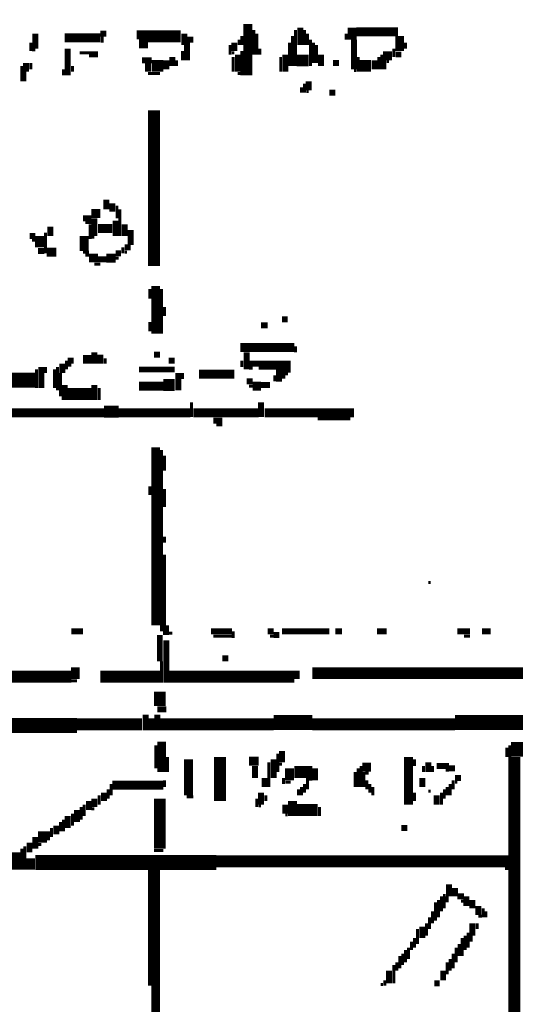
# Model space of a CAD drawing. Extents: x 0 to 55.9, y 0 to 33.6.
# Drawn here: x 19.4 to 20.3, y 11.5 to 13.2 of the extents above; entities that cross this region are included whole.
import ezdxf

# ---------------------------------------------------------------- set-up
doc = ezdxf.new("R2010")
doc.units = 0

msp = doc.modelspace()

# ---------------------------------------------------------------- linework, layer by layer
for points, const_width in [([(19.825, 13.173), (19.825, 13.087)], 0.015), ([(19.835, 13.163), (19.835, 13.122)], 0.005), ([(19.905, 13.163), (19.905, 13.103)], 0.005), ([(19.913, 13.167), (19.913, 13.138)], 0.01), ([(19.92, 13.163), (19.92, 13.138)], 0.005), ([(20, 13.167), (20, 13.147)], 0.015), ([(20.007, 13.16), (20.077, 13.16)], 0.015), ([(19.468, 13.157), (19.468, 13.132)], 0.01), ([(19.517, 13.15), (19.577, 13.15)], 0.015), ([(19.577, 13.157), (19.587, 13.157)], 0.01), ([(19.58, 13.153), (19.58, 13.142)], 0.005), ([(19.638, 13.155), (19.712, 13.155)], 0.015), ([(19.642, 13.14), (19.657, 13.14)], 0.015), ([(19.657, 13.145), (19.712, 13.145)], 0.005), ([(19.718, 13.157), (19.718, 13.138)], 0.01), ([(19.722, 13.147), (19.733, 13.147)], 0.01), ([(19.81, 13.147), (19.81, 13.138)], 0.005), ([(19.815, 13.153), (19.815, 13.138)], 0.005), ([(19.84, 13.157), (19.84, 13.122)], 0.005), ([(19.9, 13.153), (19.9, 13.103)], 0.005), ([(19.925, 13.157), (19.925, 13.138)], 0.005), ([(19.93, 13.147), (19.93, 13.103)], 0.005), ([(19.99, 13.157), (19.99, 13.147)], 0.005), ([(20.003, 13.147), (20.003, 13.097)], 0.01), ([(20.08, 13.153), (20.08, 13.128)], 0.015), ([(19.46, 13.142), (19.46, 13.128)], 0.005), ([(19.462, 13.13), (19.468, 13.13)], 0.005), ([(19.522, 13.132), (19.522, 13.087)], 0.01), ([(19.72, 13.138), (19.72, 13.112)], 0.005), ([(19.725, 13.142), (19.725, 13.112)], 0.005), ([(19.795, 13.138), (19.795, 13.122)], 0.005), ([(19.802, 13.142), (19.802, 13.128)], 0.01), ([(19.845, 13.132), (19.845, 13.122)], 0.005), ([(19.895, 13.142), (19.895, 13.103)], 0.005), ([(19.935, 13.142), (19.935, 13.108)], 0.005), ([(19.94, 13.138), (19.94, 13.108)], 0.005), ([(20.07, 13.132), (20.07, 13.118)], 0.005), ([(20.09, 13.142), (20.09, 13.132)], 0.005), ([(19.542, 13.125), (19.573, 13.125)], 0.005), ([(19.558, 13.12), (19.573, 13.12)], 0.005), ([(19.647, 13.112), (19.663, 13.112)], 0.01), ([(19.688, 13.112), (19.688, 13.097)], 0.01), ([(19.698, 13.118), (19.698, 13.103)], 0.01), ([(19.705, 13.112), (19.705, 13.103)], 0.005), ([(19.715, 13.128), (19.715, 13.112)], 0.005), ([(19.798, 13.125), (19.802, 13.125)], 0.005), ([(19.8, 13.118), (19.8, 13.093)], 0.005), ([(19.808, 13.122), (19.808, 13.093)], 0.01), ([(19.815, 13.128), (19.815, 13.087)], 0.005), ([(19.88, 13.118), (19.88, 13.093)], 0.005), ([(19.888, 13.122), (19.888, 13.093)], 0.01), ([(19.907, 13.112), (19.927, 13.112)], 0.02), ([(19.948, 13.122), (19.948, 13.103)], 0.01), ([(20.01, 13.118), (20.01, 13.093)], 0.005), ([(20.038, 13.112), (20.038, 13.097)], 0.01), ([(20.045, 13.118), (20.045, 13.097)], 0.005), ([(20.052, 13.12), (20.067, 13.12)], 0.015), ([(20.05, 13.122), (20.05, 13.097)], 0.005), ([(20.055, 13.112), (20.055, 13.097)], 0.005), ([(20.073, 13.122), (20.083, 13.122)], 0.01), ([(19.445, 13.103), (19.445, 13.077)], 0.005), ([(19.452, 13.108), (19.452, 13.093)], 0.01), ([(19.46, 13.108), (19.46, 13.097)], 0.005), ([(19.515, 13.097), (19.515, 13.087)], 0.005), ([(19.53, 13.103), (19.53, 13.093)], 0.005), ([(19.657, 13.108), (19.657, 13.093)], 0.01), ([(19.663, 13.103), (19.683, 13.103)], 0.02), ([(19.968, 13.108), (19.978, 13.108)], 0.01), ([(20.013, 13.103), (20.032, 13.103)], 0.02), ([(20.058, 13.11), (20.062, 13.11)], 0.005), ([(19.45, 13.093), (19.45, 13.077)], 0.005), ([(19.657, 13.09), (19.677, 13.09)], 0.005), ([(19.808, 13.09), (19.812, 13.09)], 0.005), ([(19.927, 13.077), (19.927, 13.062)], 0.01), ([(20.003, 13.095), (20.007, 13.095)], 0.005), ([(19.915, 13.067), (19.915, 13.058)], 0.005), ([(19.92, 13.073), (19.92, 13.058)], 0.005), ([(19.923, 13.06), (19.927, 13.06)], 0.005), ([(19.962, 13.058), (19.972, 13.058)], 0.01), ([(19.667, 13.028), (19.667, 12.767)], 0.02), ([(19.587, 12.878), (19.587, 12.862)], 0.01), ([(19.597, 12.872), (19.597, 12.858)], 0.01), ([(19.605, 12.868), (19.605, 12.847)], 0.005), ([(19.548, 12.847), (19.562, 12.847)], 0.01), ([(19.562, 12.855), (19.577, 12.855)], 0.015), ([(19.567, 12.847), (19.567, 12.817)], 0.01), ([(19.61, 12.862), (19.61, 12.817)], 0.005), ([(19.493, 12.833), (19.493, 12.817)], 0.01), ([(19.552, 12.84), (19.562, 12.84)], 0.005), ([(19.56, 12.837), (19.56, 12.812)], 0.005), ([(19.573, 12.83), (19.597, 12.83)], 0.015), ([(19.603, 12.843), (19.603, 12.817)], 0.01), ([(19.618, 12.837), (19.618, 12.817)], 0.01), ([(19.458, 12.817), (19.468, 12.817)], 0.01), ([(19.475, 12.817), (19.475, 12.798)], 0.015), ([(19.485, 12.823), (19.485, 12.788)], 0.005), ([(19.55, 12.817), (19.55, 12.792)], 0.015), ([(19.562, 12.815), (19.567, 12.815)], 0.005), ([(19.628, 12.827), (19.628, 12.802)], 0.01), ([(19.462, 12.81), (19.468, 12.81)], 0.005), ([(19.615, 12.798), (19.615, 12.788)], 0.005), ([(19.618, 12.798), (19.628, 12.798)], 0.01), ([(19.472, 12.792), (19.483, 12.792)], 0.01), ([(19.487, 12.79), (19.503, 12.79)], 0.015), ([(19.548, 12.79), (19.558, 12.79)], 0.005), ([(19.552, 12.785), (19.573, 12.785)], 0.005), ([(19.587, 12.78), (19.603, 12.78)], 0.015), ([(19.603, 12.788), (19.612, 12.788)], 0.01), ([(19.618, 12.79), (19.622, 12.79)], 0.005), ([(19.558, 12.778), (19.587, 12.778)], 0.01), ([(19.567, 12.77), (19.577, 12.77)], 0.005), ([(19.603, 12.78), (19.608, 12.78)], 0.005), ([(19.67, 12.733), (19.67, 12.653)], 0.015), ([(19.66, 12.728), (19.66, 12.712)], 0.005), ([(19.68, 12.728), (19.68, 12.653)], 0.005), ([(19.685, 12.698), (19.685, 12.683)], 0.005), ([(19.66, 12.673), (19.66, 12.657)], 0.005), ([(19.847, 12.667), (19.858, 12.667)], 0.01), ([(19.882, 12.677), (19.892, 12.677)], 0.01), ([(19.812, 12.63), (19.903, 12.63)], 0.015), ([(19.567, 12.622), (19.567, 12.603)], 0.01), ([(19.577, 12.618), (19.577, 12.603)], 0.01), ([(19.667, 12.618), (19.677, 12.618)], 0.01), ([(19.823, 12.622), (19.823, 12.593)], 0.01), ([(19.905, 12.632), (19.905, 12.622)], 0.005), ([(19.478, 12.597), (19.478, 12.562)], 0.01), ([(19.513, 12.603), (19.513, 12.587)], 0.01), ([(19.522, 12.608), (19.532, 12.608)], 0.01), ([(19.52, 12.608), (19.52, 12.593)], 0.005), ([(19.522, 12.6), (19.528, 12.6)], 0.005), ([(19.548, 12.61), (19.562, 12.61)], 0.015), ([(19.585, 12.612), (19.585, 12.603)], 0.005), ([(19.692, 12.608), (19.702, 12.608)], 0.01), ([(19.815, 12.608), (19.815, 12.597)], 0.005), ([(19.827, 12.603), (19.897, 12.603)], 0.01), ([(19.388, 12.575), (19.468, 12.575)], 0.025), ([(19.47, 12.593), (19.47, 12.562)], 0.005), ([(19.485, 12.597), (19.485, 12.587)], 0.005), ([(19.5, 12.593), (19.5, 12.562)], 0.005), ([(19.505, 12.597), (19.505, 12.558)], 0.005), ([(19.51, 12.587), (19.51, 12.548)], 0.005), ([(19.642, 12.593), (19.702, 12.593)], 0.01), ([(19.708, 12.587), (19.708, 12.558)], 0.01), ([(19.715, 12.587), (19.715, 12.577)], 0.005), ([(19.743, 12.585), (19.802, 12.585)], 0.015), ([(19.827, 12.595), (19.833, 12.595)], 0.005), ([(19.843, 12.595), (19.897, 12.595)], 0.005), ([(19.872, 12.585), (19.888, 12.585)], 0.015), ([(19.87, 12.583), (19.87, 12.573)], 0.005), ([(19.89, 12.593), (19.89, 12.583)], 0.005), ([(19.892, 12.59), (19.897, 12.59)], 0.005), ([(19.517, 12.567), (19.517, 12.542)], 0.01), ([(19.567, 12.567), (19.567, 12.542)], 0.01), ([(19.642, 12.565), (19.683, 12.565)], 0.015), ([(19.683, 12.567), (19.702, 12.567)], 0.02), ([(19.823, 12.573), (19.833, 12.573)], 0.01), ([(19.833, 12.565), (19.847, 12.565)], 0.015), ([(19.847, 12.567), (19.862, 12.567)], 0.01), ([(19.872, 12.575), (19.882, 12.575)], 0.005), ([(19.522, 12.552), (19.562, 12.552)], 0.02), ([(19.575, 12.562), (19.575, 12.542)], 0.005), ([(19.827, 12.565), (19.833, 12.565)], 0.005), ([(19.73, 12.538), (19.73, 12.513)], 0.005), ([(19.847, 12.538), (19.847, 12.513)], 0.01), ([(19.333, 12.52), (19.583, 12.52)], 0.015), ([(19.583, 12.522), (19.608, 12.522)], 0.02), ([(19.608, 12.52), (19.728, 12.52)], 0.015), ([(19.733, 12.52), (19.843, 12.52)], 0.015), ([(19.853, 12.52), (20.003, 12.52)], 0.015), ([(19.767, 12.507), (19.782, 12.507)], 0.01), ([(19.772, 12.5), (19.782, 12.5)], 0.005), ([(19.942, 12.51), (19.997, 12.51)], 0.005), ([(19.67, 12.462), (19.67, 12.163)], 0.015), ([(19.68, 12.458), (19.68, 12.153)], 0.005), ([(19.685, 12.448), (19.685, 12.423)], 0.005), ([(19.66, 12.397), (19.66, 12.382)], 0.005), ([(19.685, 12.392), (19.685, 12.362)], 0.005), ([(19.685, 12.312), (19.685, 12.302)], 0.005), ([(19.685, 12.282), (19.685, 12.147)], 0.005), ([(20.128, 12.235), (20.132, 12.235)], 0.005), ([(19.528, 12.153), (19.548, 12.153)], 0.01), ([(19.69, 12.163), (19.69, 12.147)], 0.005), ([(19.763, 12.153), (19.798, 12.153)], 0.01), ([(19.8, 12.153), (19.8, 12.142)], 0.005), ([(19.858, 12.153), (19.868, 12.153)], 0.01), ([(19.882, 12.153), (19.962, 12.153)], 0.01), ([(19.972, 12.153), (19.983, 12.153)], 0.01), ([(20.042, 12.153), (20.058, 12.153)], 0.01), ([(20.177, 12.153), (20.198, 12.153)], 0.01), ([(20.218, 12.153), (20.233, 12.153)], 0.01), ([(19.677, 12.147), (19.677, 12.103)], 0.01), ([(19.688, 12.138), (19.688, 12.067)], 0.01), ([(19.692, 12.15), (19.698, 12.15)], 0.005), ([(19.767, 12.145), (19.798, 12.145)], 0.005), ([(19.862, 12.145), (19.868, 12.145)], 0.005), ([(19.868, 12.147), (19.878, 12.147)], 0.01), ([(20.188, 12.145), (20.198, 12.145)], 0.005), ([(19.68, 12.103), (19.68, 12.067)], 0.005), ([(19.782, 12.108), (19.792, 12.108)], 0.01), ([(19.535, 12.093), (19.535, 12.073)], 0.015), ([(19.907, 12.087), (19.907, 12.073)], 0.01), ([(19.933, 12.083), (20.288, 12.083)], 0.02), ([(19.198, 12.077), (19.528, 12.077)], 0.02), ([(19.528, 12.07), (19.538, 12.07)], 0.005), ([(19.577, 12.077), (19.677, 12.077)], 0.02), ([(19.692, 12.077), (19.903, 12.077)], 0.02), ([(19.677, 12.052), (19.677, 12.028)], 0.02), ([(19.673, 12.022), (19.688, 12.022)], 0.01), ([(19.147, 11.995), (19.538, 11.995)], 0.025), ([(19.538, 11.997), (19.647, 11.997)], 0.02), ([(19.653, 12.013), (19.653, 11.987)], 0.01), ([(19.663, 12.007), (19.663, 11.987)], 0.01), ([(19.677, 11.997), (19.868, 11.997)], 0.02), ([(19.673, 12.013), (19.673, 11.987)], 0.01), ([(19.868, 12), (19.933, 12)], 0.025), ([(19.933, 11.997), (20.173, 11.997)], 0.02), ([(20.173, 12), (20.312, 12)], 0.025), ([(19.68, 11.968), (19.68, 11.917)], 0.015), ([(19.67, 11.962), (19.67, 11.923)], 0.005), ([(19.882, 11.952), (19.882, 11.933)], 0.01), ([(20.267, 11.955), (20.343, 11.955)], 0.025), ([(20.26, 11.958), (20.26, 11.942)], 0.005), ([(20.265, 11.962), (20.265, 10.927)], 0.005), ([(19.69, 11.942), (19.69, 11.917)], 0.005), ([(19.725, 11.938), (19.725, 11.878)], 0.015), ([(19.778, 11.942), (19.778, 11.868)], 0.02), ([(19.827, 11.935), (19.843, 11.935)], 0.015), ([(19.868, 11.938), (19.868, 11.907)], 0.01), ([(19.875, 11.948), (19.875, 11.917)], 0.005), ([(20.095, 11.942), (20.095, 11.862)], 0.015), ([(20.105, 11.938), (20.105, 11.927)], 0.005), ([(20.275, 11.942), (20.275, 10.927)], 0.015), ([(19.837, 11.927), (19.837, 11.907)], 0.01), ([(19.86, 11.933), (19.86, 11.892)], 0.005), ([(19.878, 11.93), (19.882, 11.93)], 0.005), ([(19.895, 11.923), (19.895, 11.903)], 0.015), ([(19.903, 11.917), (19.933, 11.917)], 0.02), ([(19.938, 11.923), (19.938, 11.903)], 0.01), ([(20.01, 11.923), (20.01, 11.892)], 0.005), ([(20.017, 11.925), (20.032, 11.925)], 0.015), ([(20.015, 11.927), (20.015, 11.892)], 0.005), ([(20.12, 11.927), (20.12, 11.917)], 0.005), ([(20.128, 11.933), (20.128, 11.917)], 0.01), ([(20.135, 11.927), (20.135, 11.917)], 0.005), ([(20.142, 11.927), (20.163, 11.927)], 0.01), ([(20.163, 11.923), (20.173, 11.923)], 0.01), ([(19.853, 11.907), (19.853, 11.892)], 0.01), ([(19.885, 11.907), (19.885, 11.897)], 0.005), ([(19.925, 11.907), (19.925, 11.888)], 0.005), ([(19.927, 11.905), (19.933, 11.905)], 0.005), ([(20.005, 11.917), (20.005, 11.892)], 0.005), ([(20.02, 11.917), (20.02, 11.892)], 0.005), ([(20.022, 11.915), (20.028, 11.915)], 0.005), ([(20.118, 11.907), (20.118, 11.892)], 0.01), ([(20.157, 11.92), (20.163, 11.92)], 0.005), ([(20.173, 11.907), (20.183, 11.907)], 0.01), ([(19.59, 11.888), (19.59, 11.872)], 0.005), ([(19.597, 11.895), (19.683, 11.895)], 0.015), ([(19.595, 11.897), (19.595, 11.878)], 0.005), ([(19.685, 11.903), (19.685, 11.892)], 0.005), ([(19.888, 11.9), (19.897, 11.9)], 0.005), ([(19.91, 11.888), (19.91, 11.878)], 0.005), ([(19.915, 11.892), (19.915, 11.878)], 0.005), ([(19.92, 11.897), (19.92, 11.882)], 0.005), ([(20.025, 11.903), (20.025, 11.888)], 0.005), ([(20.03, 11.897), (20.03, 11.882)], 0.005), ([(20.035, 11.892), (20.035, 11.878)], 0.005), ([(20.155, 11.888), (20.155, 11.872)], 0.005), ([(20.16, 11.892), (20.16, 11.878)], 0.005), ([(20.165, 11.897), (20.165, 11.878)], 0.005), ([(20.17, 11.903), (20.17, 11.888)], 0.005), ([(20.173, 11.9), (20.177, 11.9)], 0.005), ([(19.567, 11.872), (19.567, 11.858)], 0.01), ([(19.575, 11.878), (19.575, 11.862)], 0.005), ([(19.583, 11.882), (19.583, 11.868)], 0.01), ([(19.677, 11.872), (19.677, 11.788)], 0.02), ([(19.722, 11.875), (19.733, 11.875)], 0.005), ([(19.84, 11.872), (19.84, 11.858)], 0.005), ([(19.847, 11.882), (19.847, 11.862)], 0.01), ([(19.855, 11.878), (19.855, 11.868)], 0.005), ([(19.9, 11.868), (19.9, 11.843)], 0.015), ([(20.105, 11.882), (20.105, 11.868)], 0.005), ([(20.128, 11.885), (20.132, 11.885)], 0.005), ([(20.142, 11.878), (20.142, 11.862)], 0.01), ([(20.15, 11.882), (20.15, 11.862)], 0.005), ([(19.538, 11.853), (19.538, 11.833)], 0.01), ([(19.545, 11.858), (19.545, 11.837)], 0.005), ([(19.55, 11.862), (19.55, 11.843)], 0.005), ([(19.558, 11.868), (19.558, 11.853)], 0.01), ([(19.562, 11.855), (19.567, 11.855)], 0.005), ([(19.843, 11.86), (19.847, 11.86)], 0.005), ([(19.888, 11.862), (19.888, 11.847)], 0.01), ([(19.907, 11.853), (19.942, 11.853)], 0.02), ([(19.945, 11.858), (19.945, 11.843)], 0.005), ([(19.522, 11.843), (19.522, 11.823)], 0.01), ([(19.53, 11.847), (19.53, 11.827)], 0.005), ([(19.888, 11.845), (19.892, 11.845)], 0.005), ([(19.48, 11.817), (19.48, 11.798)], 0.015), ([(19.495, 11.823), (19.495, 11.808)], 0.005), ([(19.503, 11.827), (19.503, 11.812)], 0.01), ([(19.51, 11.833), (19.51, 11.817)], 0.005), ([(19.515, 11.837), (19.515, 11.817)], 0.005), ([(20.083, 11.823), (20.093, 11.823)], 0.01), ([(19.468, 11.808), (19.468, 11.788)], 0.01), ([(19.49, 11.817), (19.49, 11.802)], 0.005), ([(19.45, 11.792), (19.45, 11.753)], 0.005), ([(19.458, 11.798), (19.458, 11.782)], 0.01), ([(19.472, 11.795), (19.478, 11.795)], 0.005), ([(19.435, 11.782), (19.435, 11.753)], 0.015), ([(19.445, 11.788), (19.445, 11.753)], 0.005), ([(19.46, 11.772), (19.46, 11.753)], 0.015), ([(19.468, 11.765), (19.772, 11.765)], 0.025), ([(19.667, 11.785), (19.683, 11.785)], 0.005), ([(19.772, 11.767), (20.263, 11.767)], 0.02), ([(19.667, 11.753), (19.667, 11.558)], 0.02), ([(20.257, 11.755), (20.263, 11.755)], 0.005), ([(20.163, 11.728), (20.163, 11.708)], 0.01), ([(20.173, 11.722), (20.173, 11.708)], 0.01), ([(20.15, 11.708), (20.15, 11.683)], 0.005), ([(20.155, 11.712), (20.155, 11.688)], 0.005), ([(20.16, 11.708), (20.16, 11.698)], 0.005), ([(20.177, 11.708), (20.188, 11.708)], 0.01), ([(20.192, 11.708), (20.192, 11.692)], 0.01), ([(20.14, 11.698), (20.14, 11.667)], 0.005), ([(20.145, 11.702), (20.145, 11.673)], 0.005), ([(20.183, 11.7), (20.188, 11.7)], 0.005), ([(20.202, 11.702), (20.202, 11.688)], 0.01), ([(20.212, 11.692), (20.212, 11.677)], 0.01), ([(20.13, 11.673), (20.13, 11.653)], 0.005), ([(20.135, 11.683), (20.135, 11.663)], 0.005), ([(20.212, 11.675), (20.218, 11.675)], 0.005), ([(20.22, 11.688), (20.22, 11.673)], 0.005), ([(20.225, 11.683), (20.225, 11.673)], 0.005), ([(20.118, 11.657), (20.118, 11.638)], 0.01), ([(20.125, 11.663), (20.125, 11.642)], 0.005), ([(20.202, 11.663), (20.202, 11.642)], 0.01), ([(20.21, 11.663), (20.21, 11.653)], 0.005), ([(20.11, 11.653), (20.11, 11.628)], 0.005), ([(20.19, 11.642), (20.19, 11.618)], 0.005), ([(20.195, 11.647), (20.195, 11.622)], 0.005), ([(20.2, 11.642), (20.2, 11.632)], 0.005), ([(20.1, 11.632), (20.1, 11.618)], 0.005), ([(20.105, 11.638), (20.105, 11.622)], 0.005), ([(20.18, 11.628), (20.18, 11.608)], 0.005), ([(20.185, 11.638), (20.185, 11.608)], 0.005), ([(20.08, 11.608), (20.08, 11.587)], 0.005), ([(20.085, 11.612), (20.085, 11.593)], 0.005), ([(20.09, 11.618), (20.09, 11.597)], 0.005), ([(20.095, 11.622), (20.095, 11.603)], 0.005), ([(20.17, 11.612), (20.17, 11.587)], 0.005), ([(20.175, 11.622), (20.175, 11.597)], 0.005), ([(20.07, 11.593), (20.07, 11.562)], 0.005), ([(20.075, 11.597), (20.075, 11.583)], 0.005), ([(20.16, 11.597), (20.16, 11.577)], 0.005), ([(20.165, 11.603), (20.165, 11.583)], 0.005), ([(20.062, 11.583), (20.062, 11.562)], 0.01), ([(20.153, 11.583), (20.153, 11.567)], 0.01), ([(19.67, 11.558), (19.67, 10.997)], 0.015), ([(20.048, 11.56), (20.052, 11.56)], 0.005), ([(20.055, 11.567), (20.055, 11.558)], 0.005), ([(20.138, 11.562), (20.147, 11.562)], 0.01)]:
    msp.add_lwpolyline(points, dxfattribs=dict(const_width=const_width))

doc.saveas('drawing.dxf')
